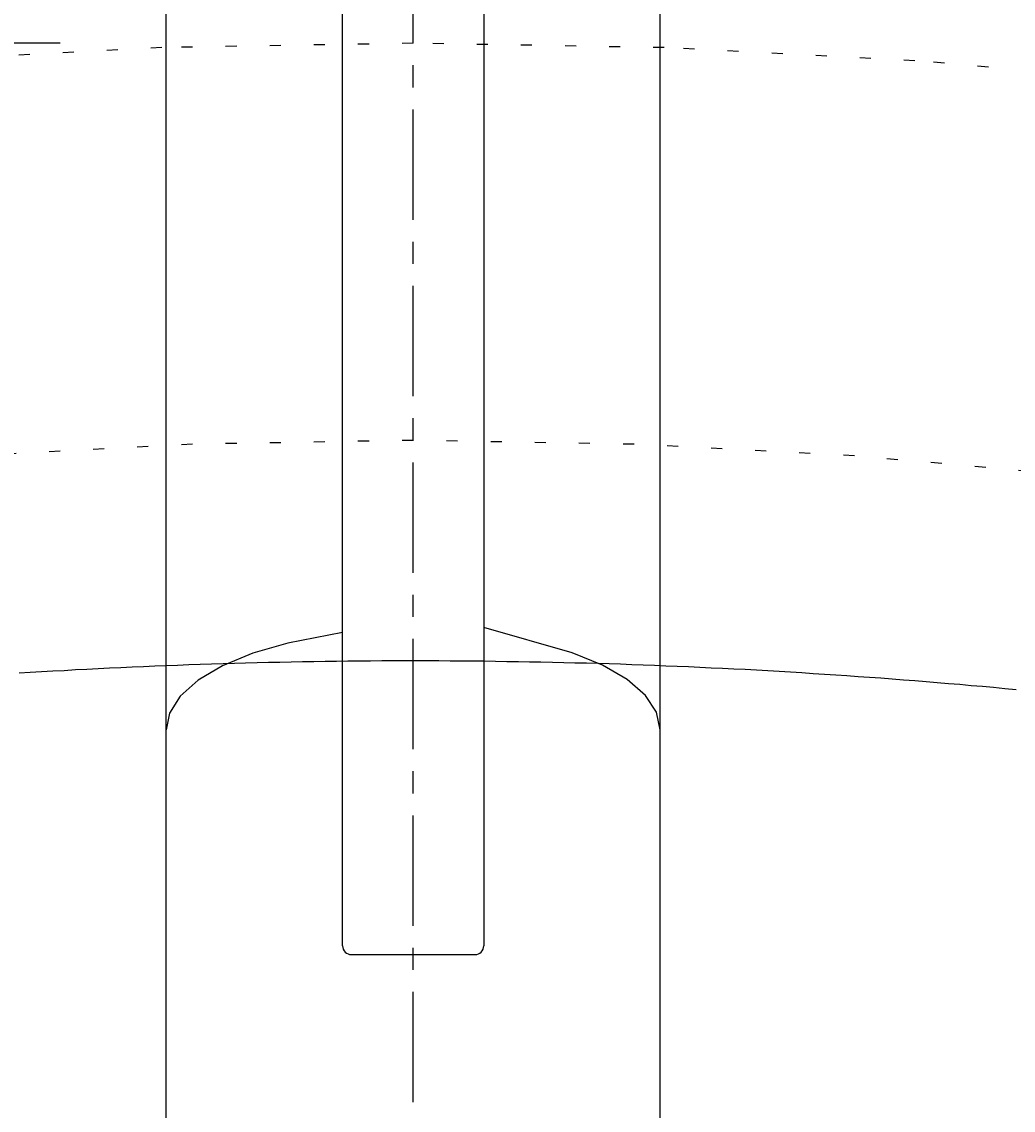
# Model space of a CAD drawing. Extents: x 0 to 4200, y 0 to 2970.
# Drawn here: x 1540 to 1596, y 2445 to 2506 of the extents above; entities that cross this region are included whole.
import ezdxf

# ---------------------------------------------------------------- set-up
doc = ezdxf.new("R2010")
doc.units = 0
doc.linetypes.add('CENTER1', pattern=[10, 6.25, -1.25, 1.25, -1.25])
doc.linetypes.add('DOT', pattern=[2.5, 0.625, -1.875])
doc.layers.get('0').update_dxf_attribs({"linetype": 'CONTINUOUS'})
doc.layers.get('DEFPOINTS').update_dxf_attribs({"linetype": 'CONTINUOUS'})
for name, color, linetype in [('_0-2_', 7, 'CONTINUOUS'), ('PATH_1', 7, 'CONTINUOUS'), ('中心線', 1, 'CENTER1'), ('寸法線', 3, 'CONTINUOUS'), ('文字', 4, 'CONTINUOUS')]:
    doc.layers.add(name, color=color, linetype=linetype)
doc.styles.add('JAPANESE', font='romans.shx', dxfattribs={"bigfont": 'bigfont.shx'})
doc.dimstyles.get("Standard").update_dxf_attribs({"dimtxt": 0.18, "dimasz": 0.18, "dimexe": 0.18, "dimexo": 0.0625, "dimgap": 0.09, "dimtad": 0, "dimtih": 1, "dimtoh": 1, "dimzin": 0, "dimcen": 0.09, "dimazin": 3, "dimtfac": 1, "dimtofl": 0, "dimtmove": 0, "dimatfit": 3})

# ---------------------------------------------------------------- blocks, each defined once
blk = doc.blocks.new('_OPEN30')
at = {"color": 0, "linetype": 'BYBLOCK'}
for p, q in [((-1, 0.2679), (0, 0)), ((0, 0), (-1, -0.2679)), ((0, 0), (-1, 0))]:
    blk.add_line(p, q, dxfattribs=at)
blk = doc.blocks.new('*U53')
at = {"layer": '寸法線', "color": 0, "style": 'JAPANESE'}
blk.add_text('101', height=25, rotation=90, dxfattribs=at).set_placement((952.264, 2522.071))
blk = doc.blocks.new('*D12')
at = {"layer": 'DEFPOINTS', "color": 0}
for p in [(1162.264, 2606), (962.264, 2505), (1562.264, 2505)]:
    blk.add_point(p, dxfattribs=at)
at = {"layer": '寸法線', "color": 0}
for p, q in [((1142.264, 2606), (962.264, 2606)), ((962.264, 2581), (962.264, 2530)), ((1542.264, 2505), (962.264, 2505))]:
    blk.add_line(p, q, dxfattribs=at)
at = {"layer": '寸法線', "color": 0, "xscale": 25, "yscale": 25, "zscale": 25}
for p, rotation in [((962.264, 2606), 90), ((962.264, 2505), 270)]:
    blk.add_blockref('_OPEN30', p, dxfattribs=dict(at, rotation=rotation))
at = {"layer": '文字'}
blk.add_blockref('*U53', (0, 0), dxfattribs=at)
blk = doc.blocks.new('*U47')
at = {"layer": '寸法線', "color": 0, "style": 'JAPANESE'}
blk.add_text('410', height=25, rotation=90, dxfattribs=at).set_placement((952.264, 2264.286))
blk = doc.blocks.new('*D15')
at = {"layer": 'DEFPOINTS', "color": 0}
for p in [(1562.264, 2505), (962.264, 2095), (1562.264, 2095)]:
    blk.add_point(p, dxfattribs=at)
at = {"layer": '寸法線', "color": 0}
for p, q in [((1542.264, 2505), (962.264, 2505)), ((962.264, 2480), (962.264, 2120)), ((1542.264, 2095), (962.264, 2095))]:
    blk.add_line(p, q, dxfattribs=at)
at = {"layer": '寸法線', "color": 0, "xscale": 25, "yscale": 25, "zscale": 25}
for p, rotation in [((962.264, 2505), 90), ((962.264, 2095), 270)]:
    blk.add_blockref('_OPEN30', p, dxfattribs=dict(at, rotation=rotation))
at = {"layer": '文字'}
blk.add_blockref('*U47', (0, 0), dxfattribs=at)
blk = doc.blocks.new('*U46')
at = {"layer": '寸法線', "color": 0, "style": 'JAPANESE'}
blk.add_text('95', height=25, rotation=90, dxfattribs=at).set_placement((1049.035, 2433.69))
blk = doc.blocks.new('*D16')
at = {"layer": 'DEFPOINTS', "color": 0}
for p in [(1562.264, 2505), (1059.035, 2410), (1162.264, 2410)]:
    blk.add_point(p, dxfattribs=at)
at = {"layer": '寸法線', "color": 0}
for p, q in [((1542.264, 2505), (1059.035, 2505)), ((1059.035, 2480), (1059.035, 2435)), ((1142.264, 2410), (1059.035, 2410))]:
    blk.add_line(p, q, dxfattribs=at)
at = {"layer": '寸法線', "color": 0, "xscale": 25, "yscale": 25, "zscale": 25}
for p, rotation in [((1059.035, 2505), 90), ((1059.035, 2410), 270)]:
    blk.add_blockref('_OPEN30', p, dxfattribs=dict(at, rotation=rotation))
at = {"layer": '文字'}
blk.add_blockref('*U46', (0, 0), dxfattribs=at)

msp = doc.modelspace()

# ---------------------------------------------------------------- linework, layer by layer
at = {"layer": '_0-2_', "color": 5, "linetype": 'CONTINUOUS'}
for p, q in [((1548.264, 2406.65), (1548.264, 2520.348)), ((1576.264, 2406.65), (1576.264, 2520.348)), ((1558.264, 2453.86), (1558.264, 2515.384)), ((1566.264, 2515.384), (1566.264, 2453.86)), ((1571.262, 2470.47), (1566.264, 2471.897)), ((1558.264, 2471.62), (1555.16, 2471.017)), ((1555.16, 2471.017), (1553.172, 2470.44)), ((1553.172, 2470.44), (1551.46, 2469.731)), ((1572.988, 2469.767), (1571.262, 2470.47)), ((1551.46, 2469.731), (1550.077, 2468.911)), ((1574.388, 2468.952), (1572.988, 2469.767)), ((1550.077, 2468.911), (1549.064, 2468.006)), ((1575.419, 2468.051), (1574.388, 2468.952)), ((1549.064, 2468.006), (1548.452, 2467.043)), ((1576.051, 2467.09), (1575.419, 2468.051)), ((1548.452, 2467.043), (1548.258, 2466.099)), ((1576.264, 2466.099), (1576.051, 2467.09)), ((1558.764, 2453.36), (1565.764, 2453.36))]:
    msp.add_line(p, q, dxfattribs=at)
at = {"layer": '_0-2_', "color": 5}
msp.add_polyline3d([(1596.43, 2468.37, 0), (1595.79, 2468.43, 0), (1595.15, 2468.49, 0), (1594.51, 2468.55, 0), (1593.88, 2468.6, 0), (1593.24, 2468.66, 0), (1592.6, 2468.71, 0), (1591.96, 2468.77, 0), (1591.32, 2468.82, 0), (1590.68, 2468.87, 0), (1590.04, 2468.92, 0), (1589.4, 2468.97, 0), (1588.76, 2469.02, 0), (1588.12, 2469.07, 0), (1587.48, 2469.11, 0), (1586.84, 2469.16, 0), (1586.2, 2469.2, 0), (1585.56, 2469.24, 0), (1584.92, 2469.28, 0), (1584.28, 2469.32, 0), (1583.64, 2469.36, 0), (1583, 2469.4, 0), (1582.36, 2469.44, 0), (1581.71, 2469.47, 0), (1581.07, 2469.51, 0), (1580.43, 2469.54, 0), (1579.79, 2469.57, 0), (1579.15, 2469.6, 0), (1578.5, 2469.63, 0), (1577.86, 2469.66, 0), (1577.22, 2469.69, 0), (1576.58, 2469.71, 0), (1575.93, 2469.74, 0), (1575.29, 2469.76, 0), (1574.65, 2469.79, 0), (1574.01, 2469.81, 0), (1573.36, 2469.83, 0), (1572.72, 2469.85, 0), (1572.08, 2469.87, 0), (1571.43, 2469.88, 0), (1570.79, 2469.9, 0), (1570.15, 2469.91, 0), (1569.5, 2469.93, 0), (1568.86, 2469.94, 0), (1568.22, 2469.95, 0), (1567.57, 2469.96, 0), (1566.93, 2469.97, 0), (1566.29, 2469.98, 0), (1565.64, 2469.98, 0), (1565, 2469.99, 0), (1564.36, 2469.99, 0), (1563.71, 2470, 0), (1563.07, 2470, 0), (1562.42, 2470, 0), (1561.78, 2470, 0), (1561.14, 2470, 0), (1560.49, 2470, 0), (1559.85, 2469.99, 0), (1559.21, 2469.99, 0), (1558.56, 2469.98, 0), (1557.92, 2469.97, 0), (1557.28, 2469.97, 0), (1556.63, 2469.96, 0), (1555.99, 2469.95, 0), (1555.35, 2469.93, 0), (1554.7, 2469.92, 0), (1554.06, 2469.91, 0), (1553.42, 2469.89, 0), (1552.77, 2469.87, 0), (1552.13, 2469.86, 0), (1551.49, 2469.84, 0), (1550.84, 2469.82, 0), (1550.2, 2469.8, 0), (1549.56, 2469.78, 0), (1548.91, 2469.75, 0), (1548.27, 2469.73, 0), (1547.63, 2469.7, 0), (1546.99, 2469.67, 0), (1546.34, 2469.65, 0), (1545.7, 2469.62, 0), (1545.06, 2469.59, 0), (1544.42, 2469.56, 0), (1543.78, 2469.52, 0), (1543.13, 2469.49, 0), (1542.49, 2469.45, 0), (1541.85, 2469.42, 0), (1541.21, 2469.38, 0), (1540.57, 2469.34, 0), (1539.93, 2469.3, 0)], dxfattribs=at)
at = {"layer": '_0-2_', "color": 5, "linetype": 'CONTINUOUS'}
for centre, start, end in [((1558.764, 2453.86), 180, 270), ((1565.764, 2453.86), 270, 0)]:
    msp.add_arc(centre, 0.5, start, end, dxfattribs=at)
at = {"layer": 'PATH_1', "color": 6, "linetype": 'DOT'}
for points in [[(1711.35, 2475.83, 0), (1698.97, 2480.79, 0), (1686.25, 2485.32, 0), (1673.24, 2489.4, 0), (1659.96, 2493.02, 0), (1646.45, 2496.17, 0), (1632.73, 2498.86, 0), (1618.84, 2501.06, 0), (1604.82, 2502.78, 0), (1590.69, 2504.01, 0), (1576.49, 2504.75, 0), (1562.26, 2505, 0), (1548.03, 2504.75, 0), (1533.84, 2504.01, 0), (1519.71, 2502.78, 0), (1505.69, 2501.06, 0), (1491.8, 2498.86, 0), (1478.08, 2496.17, 0)], [(1714.17, 2446.59, 0), (1703.93, 2451.74, 0), (1693.36, 2456.54, 0), (1682.47, 2460.95, 0), (1671.29, 2464.98, 0), (1659.85, 2468.61, 0), (1648.17, 2471.83, 0), (1636.29, 2474.64, 0), (1624.22, 2477.03, 0), (1612.01, 2478.99, 0), (1599.68, 2480.52, 0), (1587.26, 2481.62, 0), (1574.78, 2482.28, 0), (1562.26, 2482.5, 0), (1549.75, 2482.28, 0), (1537.27, 2481.62, 0), (1524.85, 2480.52, 0), (1512.52, 2478.99, 0), (1500.3, 2477.03, 0), (1488.24, 2474.64, 0), (1476.36, 2471.83, 0)]]:
    msp.add_polyline3d(points, dxfattribs=at)
at = {"layer": '中心線'}
msp.add_line((1562.264, 1995), (1562.264, 2705), dxfattribs=at)

# ---------------------------------------------------------------- dimensions: what is measured, and where the dimension line sits
at = {"layer": '寸法線'}
dim = msp.add_linear_dim(base=(962.264, 2505), p1=(1162.264, 2606), p2=(1562.264, 2505), angle=90, dimstyle='Standard', dxfattribs=at)
dim.commit()
dim.dimension.update_dxf_attribs({"geometry": '*D12', "text_midpoint": (962.264, 2556), "dimtype": 128})
for base, p2, picture, middle in [((962.264, 2095), (1562.264, 2095), '*D15', (939.764, 2300)), ((1059.035, 2410), (1162.264, 2410), '*D16', (1036.535, 2457.5))]:
    dim = msp.add_linear_dim(base=base, p1=(1562.264, 2505), p2=p2, angle=90, dimstyle='Standard', dxfattribs=at)
    dim.commit()
    dim.dimension.update_dxf_attribs({"geometry": picture, "text_midpoint": middle})

doc.saveas('drawing.dxf')
